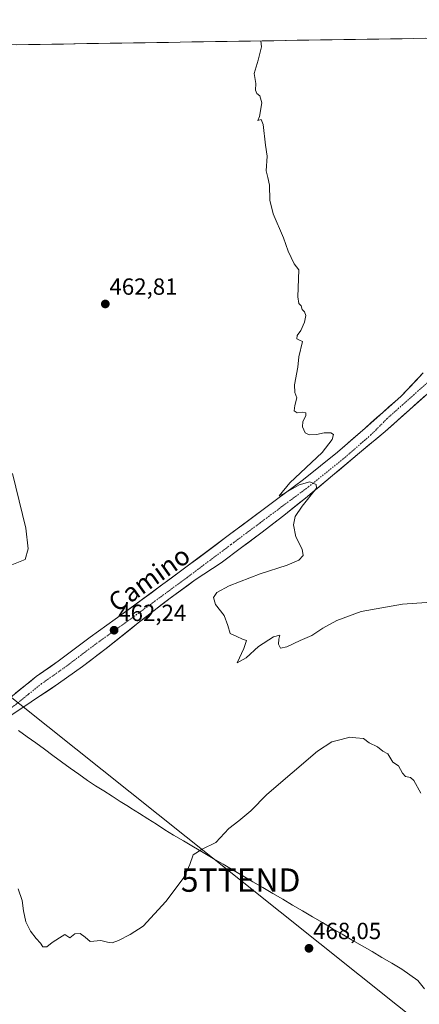
# Model space of a CAD drawing. Units: metres. Extents: x 607376 to 610839, y 4733894 to 4736261.
# Drawn here: x 608542 to 608713, y 4735815 to 4736236 of the extents above; entities that cross this region are included whole.
import ezdxf
from ezdxf.enums import TextEntityAlignment as Align

# ---------------------------------------------------------------- set-up
doc = ezdxf.new("R2010")
doc.units = ezdxf.units.M
doc.header["$MEASUREMENT"] = 0
doc.linetypes.add('TRAZO_Y_PUNTO', pattern=[1, 0.5, -0.25, 0, -0.25])
doc.layers.get('0').update_dxf_attribs({"lineweight": 5})
for name, color, linetype, lineweight in [('Carretera de calzada única', 19, 'Continuous', 13), ('Carretera de calzada única Cxs', 19, 'Continuous', 13), ('Carretera de calzada única eje', 19, 'TRAZO_Y_PUNTO', 0), ('Carátula', 7, 'Continuous', 5), ('Cultivos herbáceos CxS', 92, 'Continuous', 0), ('Curva de nivel normal', 36, 'Continuous', 0), ('Entidad de ámbito territorial', 19, 'Continuous', 0), ('Entidad de ámbito territorial CxS', 92, 'Continuous', 0), ('Municipio CxS', 142, 'Continuous', 0), ('Punto de cota en terreno', 7, 'Continuous', 0), ('Rótulo de punto de cota en terreno', 19, 'Continuous', 0), ('Tendido', 6, 'Continuous', 0), ('Texto cartográfico', 19, 'Continuous', 0), ('Torre de tendido puntual', 7, 'Continuous', 0)]:
    doc.layers.add(name, color=color, linetype=linetype, lineweight=lineweight)
doc.styles.add('Arial', font='txt', dxfattribs={"height": 0.2})

# ---------------------------------------------------------------- blocks, each defined once
blk = doc.blocks.new('*U157')
at = {"layer": 'Cultivos herbáceos CxS', "color": 92, "linetype": 'Continuous', "lineweight": 0}
blk.add_polyline3d([(608192.02, 4736220.02, 463.95), (609219.58, 4736236.26, 435.17)], dxfattribs=at)
blk = doc.blocks.new('*U174')
at = {"layer": 'Curva de nivel normal', "color": 36, "linetype": 'Continuous', "lineweight": 0}
blk.add_polyline3d([(608724.17, 4735987.26, 460), (608705.61, 4735985.97, 460), (608687.82, 4735982.74, 460), (608677.47, 4735978.97, 460), (608671.46, 4735975.64, 460), (608666.7, 4735972.54, 460), (608661.8, 4735970.41, 460), (608656.11, 4735967.58, 460), (608653.39, 4735967.1, 460), (608652.45, 4735968.8, 460), (608652.6, 4735970.88, 460), (608653.09, 4735972.71, 460), (608650.38, 4735971.96, 460), (608643.92, 4735967.85, 460), (608638.67, 4735962.93, 460), (608634.83, 4735960.73, 460), (608637.69, 4735966.86, 460), (608638.87, 4735970.37, 460), (608637.03, 4735970.86, 460), (608634.6, 4735972.1, 460), (608631.78, 4735973.32, 460), (608630.86, 4735976.8, 460), (608629.18, 4735981.06, 460), (608625.55, 4735985.77, 460), (608624.75, 4735988.72, 460), (608626.17, 4735990.89, 460), (608631.4, 4735993.82, 460), (608644.7, 4735998.84, 460), (608656.21, 4736002.56, 460), (608661.22, 4736004.82, 460), (608663.03, 4736006.82, 460), (608662.65, 4736009.49, 460), (608659.9, 4736014.73, 460), (608658.97, 4736019.92, 460), (608659.57, 4736023.51, 460), (608662.69, 4736027.92, 460), (608668.81, 4736035.63, 460), (608668.68, 4736037.2, 460), (608665.87, 4736038.37, 460), (608661.37, 4736037.1, 460), (608654.7, 4736033.16, 460), (608652.72, 4736032.28, 460), (608657.32, 4736037.95, 460), (608671.23, 4736050.88, 460), (608675.44, 4736056.46, 460), (608675.98, 4736058.58, 460), (608674.9, 4736059.31, 460), (608671.99, 4736059.25, 460), (608668.81, 4736058.55, 460), (608665.67, 4736058.4, 460), (608663.88, 4736059.28, 460), (608662.82, 4736061.9, 460), (608662.9, 4736064.2, 460), (608664.19, 4736066.55, 460), (608664.2, 4736067.84, 460), (608662.66, 4736068.16, 460), (608660.43, 4736067.93, 460), (608659.15, 4736068.66, 460), (608659.45, 4736071.02, 460), (608660.38, 4736074.24, 460), (608659.44, 4736076.61, 460), (608659.41, 4736079.91, 460), (608660.8, 4736087.43, 460), (608661.19, 4736091.82, 460), (608662.71, 4736098.43, 460), (608661.52, 4736098.94, 460), (608660.28, 4736099.63, 460), (608660.49, 4736100.94, 460), (608662.04, 4736103.15, 460), (608663.59, 4736106.66, 460), (608664.17, 4736109.59, 460), (608663.68, 4736111.18, 460), (608662.63, 4736112.13, 460), (608662.21, 4736113.71, 460), (608661.19, 4736114.69, 460), (608660.73, 4736117.6, 460), (608661.26, 4736129.13, 460), (608659.22, 4736131.72, 460), (608656.67, 4736137.17, 460), (608654.69, 4736142.86, 460), (608650.28, 4736153.11, 460), (608648.84, 4736159, 460), (608648.64, 4736165.34, 460), (608648, 4736168.64, 460), (608647.23, 4736171.49, 460), (608647.64, 4736177.74, 460), (608646.98, 4736182.58, 460), (608645.96, 4736191.34, 460), (608645.03, 4736193.49, 460), (608643.66, 4736193.11, 460), (608644.3, 4736194.77, 460), (608645.35, 4736200.7, 460), (608644.54, 4736203.64, 460), (608643.19, 4736204.69, 460), (608642.62, 4736206.12, 460), (608642.82, 4736208.99, 460), (608642.1, 4736213.15, 460), (608643.82, 4736218.86, 460), (608645.24, 4736224.65, 460), (608645, 4736227.18, 460)], dxfattribs=at)
blk = doc.blocks.new('5PATER')
at = {"layer": 'Carátula', "linetype": 'Continuous', "lineweight": 5}
h = blk.add_hatch(color=250, dxfattribs=at)
edge = h.paths.add_edge_path()
edge.add_ellipse((0, 0.01), major_axis=(-1.33, -1.34), ratio=0.999422, start_angle=0, end_angle=360)
blk = doc.blocks.new('5TTEND')
blk.add_text('5TTEND', height=10).set_placement((0, 0), align=Align.MIDDLE_CENTER)

msp = doc.modelspace()

# ---------------------------------------------------------------- linework, layer by layer
at = {"layer": 'Carretera de calzada única', "color": 19, "linetype": 'Continuous', "lineweight": 13}
for points in [[(608537.07, 4735945.44), (608548.83, 4735954.93), (608558.17, 4735961.45), (608571.9, 4735971.79), (608586.12, 4735982.02), (608610.05, 4735999.59), (608629.87, 4736014.46), (608647.06, 4736027.31), (608651.67, 4736030.75), (608663.21, 4736039.32), (608677.79, 4736051.07), (608689.54, 4736061.27), (608697.19, 4736068.07), (608704.98, 4736075.01), (608714.38, 4736084.95)], [(608718.99, 4736078.5), (608698.19, 4736059.93), (608687.23, 4736050.8), (608675.67, 4736041.05), (608664.03, 4736031.31), (608654.85, 4736023.95), (608645.53, 4736016.79), (608636.71, 4736010.18), (608627.9, 4736003.58), (608616.8, 4735996.27), (608606.13, 4735988.54), (608592.38, 4735977.86), (608578.73, 4735966.92), (608568.67, 4735959.25), (608558.35, 4735951.87), (608534.97, 4735936.29), (608519.62, 4735925.57), (608517.22, 4735923.78)]]:
    msp.add_lwpolyline(points, dxfattribs=at)
at = {"layer": 'Carretera de calzada única Cxs', "color": 19, "linetype": 'Continuous', "lineweight": 13}
for points in [[(608540.01, 4735947.81, 464.28), (608542.95, 4735950.19, 464.2), (608545.89, 4735952.56, 463.91), (608548.83, 4735954.93, 463.81), (608551.94, 4735957.1, 463.54), (608555.06, 4735959.28, 463.51), (608558.17, 4735961.45, 463.34), (608561.6, 4735964.04, 463.19), (608565.04, 4735966.62, 462.86), (608568.47, 4735969.21, 462.65), (608571.9, 4735971.79, 462.43), (608575.46, 4735974.35, 462.4), (608579.01, 4735976.91, 462.25), (608582.57, 4735979.46, 462.04), (608586.12, 4735982.02, 461.84), (608590.11, 4735984.95, 461.65), (608594.1, 4735987.88, 461.47), (608598.09, 4735990.81, 461.33), (608602.07, 4735993.73, 461.06), (608606.06, 4735996.66, 460.78), (608610.05, 4735999.59, 461.19), (608614.01, 4736002.56, 461.59), (608617.98, 4736005.54, 461.66), (608621.94, 4736008.51, 461.62), (608625.91, 4736011.49, 461.48), (608629.87, 4736014.46, 461.33), (608633.31, 4736017.03, 461.21), (608636.75, 4736019.6, 461.09), (608640.18, 4736022.17, 460.79), (608643.62, 4736024.74, 460.66), (608647.06, 4736027.31, 460.36), (608649.37, 4736029.03, 460.38), (608651.67, 4736030.75, 460.44), (608655.52, 4736033.61, 460.04), (608659.36, 4736036.46, 459.94), (608663.21, 4736039.32, 459.69), (608666.86, 4736042.26, 459.52), (608670.5, 4736045.2, 459.52), (608674.15, 4736048.13, 459.31), (608677.79, 4736051.07, 459.41), (608680.73, 4736053.62, 459.21), (608683.67, 4736056.17, 459.15), (608686.6, 4736058.72, 458.86), (608689.54, 4736061.27, 458.9), (608692.09, 4736063.54, 458.59), (608694.64, 4736065.8, 458.78), (608697.19, 4736068.07, 458.47), (608699.79, 4736070.38, 458.59), (608702.38, 4736072.7, 458.32), (608704.98, 4736075.01, 458.5), (608708.11, 4736078.32, 458.28), (608711.25, 4736081.64, 458.03), (608714.38, 4736084.95, 458.24)], [(608715.52, 4736075.41, 458.4), (608712.05, 4736072.31, 458.49), (608708.59, 4736069.22, 458.54), (608705.12, 4736066.12, 458.53), (608701.66, 4736063.03, 458.75), (608698.19, 4736059.93, 458.77), (608694.54, 4736056.89, 458.9), (608690.88, 4736053.84, 459.12), (608687.23, 4736050.8, 459.1), (608684.34, 4736048.36, 459.23), (608681.45, 4736045.93, 459.29), (608678.56, 4736043.49, 459.45), (608675.67, 4736041.05, 459.5), (608672.76, 4736038.62, 459.72), (608669.85, 4736036.18, 459.71), (608666.94, 4736033.75, 459.96), (608664.03, 4736031.31, 459.96), (608660.97, 4736028.86, 460.16), (608657.91, 4736026.4, 460.24), (608654.85, 4736023.95, 460.33), (608651.74, 4736021.56, 460.47), (608648.64, 4736019.18, 460.57), (608645.53, 4736016.79, 460.7), (608642.59, 4736014.59, 460.84), (608639.65, 4736012.38, 460.96), (608636.71, 4736010.18, 461.04), (608633.77, 4736007.98, 461.1), (608630.84, 4736005.78, 461.08), (608627.9, 4736003.58, 461.09), (608624.2, 4736001.14, 460.98), (608620.5, 4735998.71, 460.86), (608616.8, 4735996.27, 460.75), (608613.24, 4735993.69, 460.62), (608609.69, 4735991.12, 460.69), (608606.13, 4735988.54, 460.83), (608602.69, 4735985.87, 460.99), (608599.26, 4735983.2, 461.16), (608595.82, 4735980.53, 461.34), (608592.38, 4735977.86, 461.53), (608588.97, 4735975.13, 461.66), (608585.56, 4735972.39, 461.9), (608582.14, 4735969.66, 461.99), (608578.73, 4735966.92, 462.24), (608575.38, 4735964.36, 462.37), (608572.02, 4735961.81, 462.67), (608568.67, 4735959.25, 462.83), (608565.23, 4735956.79, 463.05), (608561.79, 4735954.33, 463.12), (608558.35, 4735951.87, 463.43), (608554.45, 4735949.27, 463.65), (608550.56, 4735946.68, 463.99), (608546.66, 4735944.08, 464.1), (608542.76, 4735941.48, 464.42), (608538.87, 4735938.88, 464.66)]]:
    msp.add_polyline3d(points, dxfattribs=at)
at = {"layer": 'Carretera de calzada única eje', "color": 19, "linetype": 'TRAZO_Y_PUNTO', "lineweight": 0}
msp.add_lwpolyline([(608718.85, 4736083.13), (608699.14, 4736065.54), (608692.05, 4736058.42), (608680.23, 4736048.15), (608665.54, 4736036.31), (608653.94, 4736027.7), (608649.33, 4736024.27), (608632.15, 4736011.42), (608612.31, 4735996.54), (608588.35, 4735978.95), (608574.15, 4735968.73), (608560.4, 4735958.37), (608551.11, 4735951.89), (608545.62, 4735947.45), (608539.22, 4735942.31), (608536.71, 4735940.58)], dxfattribs=at)
at = {"layer": 'Cultivos herbáceos CxS', "color": 92, "linetype": 'Continuous', "lineweight": 0}
msp.add_polyline3d([(609219.58, 4736236.26, 435.17), (608192.02, 4736220.02, 463.95)], dxfattribs=at)
at = {"layer": 'Curva de nivel normal', "color": 36, "linetype": 'Continuous', "lineweight": 0}
for points in [[(608538.64, 4736041.9, 465), (608544.32, 4736018.44, 465), (608545.43, 4736009.63, 465), (608544.02, 4736005.04, 465), (608537.67, 4736002.43, 465)], [(608541.09, 4735863.93, 465), (608542.84, 4735859.01, 465), (608543.39, 4735854.56, 465), (608544.39, 4735849.9, 465), (608546.29, 4735845.8, 465), (608548.78, 4735842.67, 465), (608550.71, 4735840.76, 465), (608551.6, 4735839.14, 465), (608553.32, 4735839.1, 465), (608555.6, 4735841.01, 465), (608558.76, 4735842.94, 465), (608561.01, 4735844.48, 465), (608563.15, 4735843.06, 465), (608565.31, 4735844.76, 465), (608567.64, 4735844.89, 465), (608569.76, 4735843.27, 465), (608571.9, 4735841.4, 465), (608576.42, 4735841.93, 465), (608579.27, 4735841.11, 465), (608581.32, 4735840.91, 465), (608583.99, 4735841.83, 465), (608588.99, 4735844.45, 465), (608594.58, 4735847.97, 465), (608604.34, 4735858.59, 465), (608612.14, 4735868.96, 465), (608614.57, 4735874.34, 465), (608615.92, 4735878.57, 465), (608619.88, 4735881, 465), (608625.74, 4735883.86, 465), (608631.24, 4735889.81, 465), (608635.53, 4735893.1, 465), (608640.65, 4735897.46, 465), (608647.48, 4735904.42, 465), (608669.21, 4735922.9, 465), (608675.29, 4735926.96, 465), (608679.32, 4735927.89, 465), (608682.99, 4735929.02, 465), (608685.65, 4735928.61, 465), (608688.9, 4735928.4, 465), (608691.29, 4735926.52, 465), (608694.85, 4735924.84, 465), (608697.13, 4735923.01, 465), (608699.27, 4735921.86, 465), (608701.44, 4735918.31, 465), (608703.89, 4735916.74, 465), (608705.61, 4735913.49, 465), (608706.89, 4735912.15, 465), (608709.04, 4735911.67, 465), (608710.38, 4735910.41, 465), (608713.43, 4735904.94, 465)]]:
    msp.add_polyline3d(points, dxfattribs=at)
at = {"layer": 'Entidad de ámbito territorial', "color": 19, "linetype": 'Continuous', "lineweight": 0}
msp.add_polyline3d([(608541.25, 4735931.83, 464.18), (608544.94, 4735929.14, 464.19), (608548.62, 4735926.46, 464.15), (608552.3, 4735923.78, 463.95), (608555.98, 4735921.09, 463.77), (608559.66, 4735918.4, 463.64), (608563.35, 4735915.72, 463.5), (608567.03, 4735913.04, 463.41), (608570.71, 4735910.35, 463.23), (608574.22, 4735908.12, 463.13), (608577.73, 4735905.9, 463.14), (608581.25, 4735903.67, 462.9), (608584.76, 4735901.45, 463.01), (608588.27, 4735899.22, 462.93), (608589.29, 4735898.58, 462.86), (608592.95, 4735896.26, 463.07), (608596.6, 4735893.94, 463.16), (608600.26, 4735891.63, 463.46), (608603.91, 4735889.31, 463.73), (608607.57, 4735886.99, 463.91), (608611.82, 4735884.49, 464.26), (608616.07, 4735882, 464.61), (608620.31, 4735879.5, 465.12), (608624.56, 4735877.01, 465.56), (608628.81, 4735874.51, 466.13), (608633.06, 4735872.02, 466.65), (608637.3, 4735869.52, 467.05), (608641.55, 4735867.02, 467.27), (608645.8, 4735864.53, 467.37), (608650.05, 4735862.03, 467.5), (608654.3, 4735859.54, 467.67), (608658.54, 4735857.04, 467.8), (608662.79, 4735854.55, 467.92), (608667.04, 4735852.05, 467.96), (608671.29, 4735849.56, 467.98), (608675.54, 4735847.06, 467.94), (608679.78, 4735844.56, 467.93), (608684.03, 4735842.07, 467.86), (608688.28, 4735839.57, 467.81), (608692.53, 4735837.08, 467.63), (608696.77, 4735834.58, 467.6), (608701.02, 4735832.09, 467.35), (608705.27, 4735829.59, 467.1), (608708.69, 4735827.19, 466.85), (608712.11, 4735824.78, 466.47), (608714.95, 4735821.17, 466.16)], dxfattribs=at)
at = {"layer": 'Entidad de ámbito territorial CxS', "color": 92, "linetype": 'Continuous', "lineweight": 0}
msp.add_polyline3d([(608541.25, 4735931.83, 464.18), (608544.94, 4735929.14, 464.19), (608548.62, 4735926.46, 464.15), (608552.3, 4735923.78, 463.95), (608555.98, 4735921.09, 463.77), (608559.66, 4735918.4, 463.64), (608563.35, 4735915.72, 463.5), (608567.03, 4735913.04, 463.41), (608570.71, 4735910.35, 463.23), (608574.22, 4735908.12, 463.13), (608577.73, 4735905.9, 463.14), (608581.25, 4735903.67, 462.9), (608584.76, 4735901.45, 463.01), (608588.27, 4735899.22, 462.93), (608589.29, 4735898.58, 462.86), (608592.95, 4735896.26, 463.07), (608596.6, 4735893.94, 463.16), (608600.26, 4735891.63, 463.46), (608603.91, 4735889.31, 463.73), (608607.57, 4735886.99, 463.91), (608611.82, 4735884.49, 464.26), (608616.07, 4735882, 464.61), (608620.31, 4735879.5, 465.12), (608624.56, 4735877.01, 465.56), (608628.81, 4735874.51, 466.13), (608633.06, 4735872.02, 466.65), (608637.3, 4735869.52, 467.05), (608641.55, 4735867.02, 467.27), (608645.8, 4735864.53, 467.37), (608650.05, 4735862.03, 467.5), (608654.3, 4735859.54, 467.67), (608658.54, 4735857.04, 467.8), (608662.79, 4735854.55, 467.92), (608667.04, 4735852.05, 467.96), (608671.29, 4735849.56, 467.98), (608675.54, 4735847.06, 467.94), (608679.78, 4735844.56, 467.93), (608684.03, 4735842.07, 467.86), (608688.28, 4735839.57, 467.81), (608692.53, 4735837.08, 467.63), (608696.77, 4735834.58, 467.6), (608701.02, 4735832.09, 467.35), (608705.27, 4735829.59, 467.1), (608708.69, 4735827.19, 466.85), (608712.11, 4735824.78, 466.47), (608714.95, 4735821.17, 466.16)], dxfattribs=at)
at = {"layer": 'Municipio CxS', "color": 142, "linetype": 'Continuous', "lineweight": 0}
msp.add_polyline3d([(608540.48, 4736225.52, 462.37), (608545.48, 4736225.6, 462.39), (608550.48, 4736225.68, 462.45), (608555.48, 4736225.76, 462.38), (608560.48, 4736225.84, 462.31), (608565.48, 4736225.92, 462.33), (608570.48, 4736226, 462.33), (608575.48, 4736226.08, 462.21), (608580.47, 4736226.16, 462.1), (608585.47, 4736226.24, 462), (608590.47, 4736226.31, 461.84), (608595.47, 4736226.39, 461.69), (608600.47, 4736226.47, 461.44), (608605.47, 4736226.55, 461.28), (608610.47, 4736226.63, 461.17), (608615.47, 4736226.71, 461), (608620.47, 4736226.79, 460.86), (608625.47, 4736226.87, 460.64), (608630.47, 4736226.95, 460.55), (608635.47, 4736227.03, 460.41), (608640.47, 4736227.1, 460.2), (608645.47, 4736227.18, 459.91), (608650.46, 4736227.26, 459.54), (608655.46, 4736227.34, 459.4), (608660.46, 4736227.42, 459.22), (608665.46, 4736227.5, 459.01), (608670.46, 4736227.58, 458.72), (608675.46, 4736227.66, 458.47), (608680.46, 4736227.74, 458.23), (608685.46, 4736227.82, 458.05), (608690.46, 4736227.89, 457.84), (608695.46, 4736227.97, 457.58), (608700.46, 4736228.05, 457.36), (608705.46, 4736228.13, 457.14), (608710.46, 4736228.21, 456.97), (608715.46, 4736228.29, 456.8)], dxfattribs=at)
at = {"layer": 'Tendido', "color": 6, "linetype": 'Continuous', "lineweight": 0}
msp.add_polyline3d([(608196.96, 4736220.09, 463.8), (608248.93, 4736178.37, 463.82), (608377.76, 4736074.71, 466.4), (608506.36, 4735971.24, 465.29), (608636.31, 4735867.73, 467.16), (608754.32, 4735773.26, 463.05), (608916.95, 4735642.08, 465.21), (609080.92, 4735604.16, 463.12), (609196.59, 4735577.66, 445.17)], dxfattribs=at)

# ---------------------------------------------------------------- block references
at = {"layer": 'Cultivos herbáceos CxS', "color": 92, "linetype": 'Continuous', "lineweight": 0}
msp.add_blockref('*U157', (0, 0), dxfattribs=at)
at = {"layer": 'Curva de nivel normal', "color": 36, "linetype": 'Continuous', "lineweight": 0}
msp.add_blockref('*U174', (0, 0), dxfattribs=at)
at = {"layer": 'Punto de cota en terreno', "linetype": 'Continuous', "lineweight": 0}
for p in [(608578.38, 4736114.49, 462.81), (608582.13, 4735974.74, 462.24), (608665.55, 4735838.5, 468.05)]:
    msp.add_blockref('5PATER', p, dxfattribs=at)
at = {"layer": 'Torre de tendido puntual', "linetype": 'Continuous', "lineweight": 0}
msp.add_blockref('5TTEND', (608636.31, 4735867.73, 467.16), dxfattribs=at)

# ---------------------------------------------------------------- texts
at = {"layer": 'Rótulo de punto de cota en terreno', "color": 19, "linetype": 'Continuous', "lineweight": 0, "style": 'Arial'}
for s, p in [('462,81', (608580.14, 4736116.25)), ('462,24', (608583.89, 4735976.5)), ('468,05', (608667.31, 4735840.26))]:
    msp.add_text(s, height=7, dxfattribs=at).set_placement(p, align=Align.BOTTOM_LEFT)
at = {"layer": 'Texto cartográfico', "color": 19, "linetype": 'Continuous', "lineweight": 0, "style": 'Arial'}
msp.add_text('Camino', height=8, rotation=35.3652, dxfattribs=at).set_placement((608597.14, 4735996.78), align=Align.MIDDLE_CENTER)

doc.saveas('drawing.dxf')
